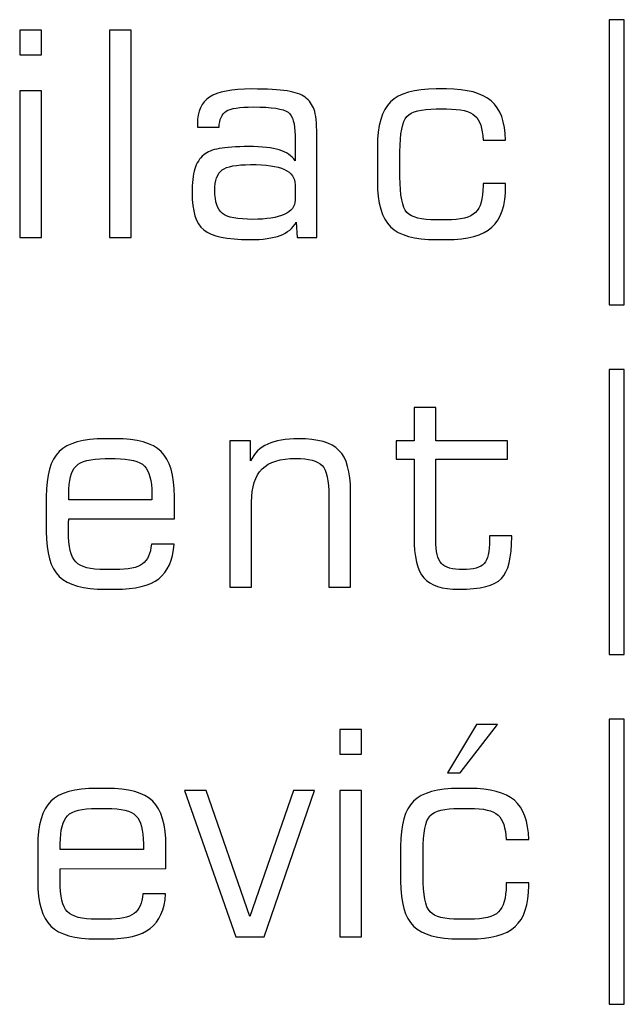
# Model space of a CAD drawing. Units: centimetres. Extents: x -18.9 to 77, y -16.6 to 31.8.
# Drawn here: x 5.4 to 6.2, y 5.7 to 6.9 of the extents above; entities that cross this region are included whole.
import ezdxf

# ---------------------------------------------------------------- set-up
doc = ezdxf.new("R2010")
doc.units = ezdxf.units.CM
doc.header["$MEASUREMENT"] = 0
doc.layers.add('Layer 1', color=7, linetype='Continuous')

msp = doc.modelspace()

# ---------------------------------------------------------------- linework, layer by layer
at = {"layer": 'Layer 1', "color": 250}
for points, knots in [([(6.16223, 6.87646), (6.16223, 6.87646), (6.16223, 6.52368), (6.16223, 6.52368), (6.16223, 6.52368), (6.16223, 6.52368), (6.14353, 6.52368), (6.14353, 6.52368), (6.14353, 6.52368), (6.14353, 6.52368), (6.14353, 6.87646), (6.14353, 6.87646), (6.14353, 6.87646), (6.14353, 6.87646), (6.16223, 6.87646), (6.16223, 6.87646)], [0, 0, 0, 0, 0.2, 0.2, 0.2, 0.2, 0.4, 0.4, 0.4, 0.4, 0.6, 0.6, 0.6, 0.6, 1, 1, 1, 1]), ([(5.415, 6.83307), (5.415, 6.83307), (5.415, 6.86341), (5.415, 6.86341), (5.415, 6.86341), (5.415, 6.86341), (5.44182, 6.86341), (5.44182, 6.86341), (5.44182, 6.86341), (5.44182, 6.86341), (5.44182, 6.83307), (5.44182, 6.83307), (5.44182, 6.83307), (5.44182, 6.83307), (5.415, 6.83307), (5.415, 6.83307)], [0, 0, 0, 0, 0.2, 0.2, 0.2, 0.2, 0.4, 0.4, 0.4, 0.4, 0.6, 0.6, 0.6, 0.6, 1, 1, 1, 1]), ([(5.52593, 6.60694), (5.52593, 6.60694), (5.52593, 6.86341), (5.52593, 6.86341), (5.52593, 6.86341), (5.52593, 6.86341), (5.55275, 6.86341), (5.55275, 6.86341), (5.55275, 6.86341), (5.55275, 6.86341), (5.55275, 6.60694), (5.55275, 6.60694), (5.55275, 6.60694), (5.55275, 6.60694), (5.52593, 6.60694), (5.52593, 6.60694)], [0, 0, 0, 0, 0.2, 0.2, 0.2, 0.2, 0.4, 0.4, 0.4, 0.4, 0.6, 0.6, 0.6, 0.6, 1, 1, 1, 1]), ([(5.415, 6.60694), (5.415, 6.60694), (5.415, 6.78827), (5.415, 6.78827), (5.415, 6.78827), (5.415, 6.78827), (5.44182, 6.78827), (5.44182, 6.78827), (5.44182, 6.78827), (5.44182, 6.78827), (5.44182, 6.60694), (5.44182, 6.60694), (5.44182, 6.60694), (5.44182, 6.60694), (5.415, 6.60694), (5.415, 6.60694)], [0, 0, 0, 0, 0.2, 0.2, 0.2, 0.2, 0.4, 0.4, 0.4, 0.4, 0.6, 0.6, 0.6, 0.6, 1, 1, 1, 1]), ([(5.75675, 6.62605), (5.75263, 6.61846), (5.74605, 6.613), (5.73705, 6.60959), (5.73705, 6.60959), (5.72799, 6.60618), (5.71553, 6.60447), (5.69954, 6.60447), (5.69954, 6.60447), (5.6712, 6.60447), (5.65214, 6.60853), (5.64249, 6.61664), (5.64249, 6.61664), (5.63285, 6.62476), (5.62803, 6.63981), (5.62803, 6.66191), (5.62803, 6.66191), (5.62803, 6.67467), (5.62915, 6.68467), (5.63138, 6.6919), (5.63138, 6.6919), (5.63362, 6.69913), (5.63732, 6.70495), (5.64249, 6.7093), (5.64249, 6.7093), (5.64685, 6.71301), (5.65325, 6.7156), (5.66172, 6.71712), (5.66172, 6.71712), (5.6702, 6.71871), (5.68231, 6.71948), (5.69818, 6.71948), (5.69818, 6.71948), (5.71459, 6.71948), (5.72717, 6.71812), (5.73581, 6.71542), (5.73581, 6.71542), (5.74452, 6.71272), (5.75104, 6.70825), (5.75539, 6.7019), (5.75539, 6.7019), (5.75539, 6.7019), (5.75539, 6.73318), (5.75539, 6.73318), (5.75539, 6.73318), (5.75539, 6.74799), (5.75251, 6.75758), (5.74681, 6.76199), (5.74681, 6.76199), (5.74105, 6.76634), (5.72664, 6.76851), (5.70359, 6.76851), (5.70359, 6.76851), (5.68684, 6.76851), (5.67567, 6.76675), (5.67014, 6.76322), (5.67014, 6.76322), (5.66467, 6.75975), (5.66178, 6.75317), (5.66154, 6.74347), (5.66154, 6.74347), (5.66154, 6.74347), (5.63473, 6.74347), (5.63473, 6.74347), (5.63473, 6.74347), (5.63473, 6.74347), (5.63473, 6.74764), (5.63473, 6.74764), (5.63473, 6.74764), (5.63473, 6.76316), (5.63973, 6.77422), (5.64978, 6.7808), (5.64978, 6.7808), (5.65984, 6.78745), (5.67719, 6.79074), (5.70177, 6.79074), (5.70177, 6.79074), (5.72094, 6.79074), (5.73552, 6.78992), (5.74552, 6.78833), (5.74552, 6.78833), (5.75551, 6.78674), (5.76292, 6.78415), (5.76775, 6.78057), (5.76775, 6.78057), (5.77304, 6.77645), (5.77675, 6.77134), (5.77892, 6.76522), (5.77892, 6.76522), (5.7811, 6.75916), (5.78221, 6.7487), (5.78221, 6.73388), (5.78221, 6.73388), (5.78221, 6.73388), (5.78221, 6.60694), (5.78221, 6.60694), (5.78221, 6.60694), (5.78221, 6.60694), (5.7578, 6.60694), (5.7578, 6.60694), (5.7578, 6.60694), (5.7578, 6.60694), (5.75675, 6.62605), (5.75675, 6.62605)], [0, 0, 0, 0, 0.037037, 0.037037, 0.037037, 0.037037, 0.0740741, 0.0740741, 0.0740741, 0.0740741, 0.1111111, 0.1111111, 0.1111111, 0.1111111, 0.1481481, 0.1481481, 0.1481481, 0.1481481, 0.1851852, 0.1851852, 0.1851852, 0.1851852, 0.2222222, 0.2222222, 0.2222222, 0.2222222, 0.2592593, 0.2592593, 0.2592593, 0.2592593, 0.2962963, 0.2962963, 0.2962963, 0.2962963, 0.3333333, 0.3333333, 0.3333333, 0.3333333, 0.3703704, 0.3703704, 0.3703704, 0.3703704, 0.4074074, 0.4074074, 0.4074074, 0.4074074, 0.4444444, 0.4444444, 0.4444444, 0.4444444, 0.4814815, 0.4814815, 0.4814815, 0.4814815, 0.5185185, 0.5185185, 0.5185185, 0.5185185, 0.5555556, 0.5555556, 0.5555556, 0.5555556, 0.5925926, 0.5925926, 0.5925926, 0.5925926, 0.6296296, 0.6296296, 0.6296296, 0.6296296, 0.6666667, 0.6666667, 0.6666667, 0.6666667, 0.7037037, 0.7037037, 0.7037037, 0.7037037, 0.7407407, 0.7407407, 0.7407407, 0.7407407, 0.7777778, 0.7777778, 0.7777778, 0.7777778, 0.8148148, 0.8148148, 0.8148148, 0.8148148, 0.8518519, 0.8518519, 0.8518519, 0.8518519, 0.8888889, 0.8888889, 0.8888889, 0.8888889, 0.9259259, 0.9259259, 0.9259259, 0.9259259, 1, 1, 1, 1]), ([(5.93024, 6.60447), (5.90313, 6.60447), (5.88419, 6.60976), (5.87337, 6.62035), (5.87337, 6.62035), (5.86261, 6.63093), (5.8572, 6.64945), (5.8572, 6.67603), (5.8572, 6.67603), (5.8572, 6.67603), (5.8572, 6.71901), (5.8572, 6.71901), (5.8572, 6.71901), (5.8572, 6.74564), (5.86255, 6.76428), (5.87331, 6.77486), (5.87331, 6.77486), (5.88401, 6.78545), (5.9029, 6.79074), (5.92988, 6.79074), (5.92988, 6.79074), (5.92988, 6.79074), (5.94247, 6.79074), (5.94247, 6.79074), (5.94247, 6.79074), (5.9681, 6.79074), (5.98656, 6.7858), (5.99792, 6.77598), (5.99792, 6.77598), (6.00927, 6.76616), (6.01515, 6.75005), (6.01562, 6.72759), (6.01562, 6.72759), (6.01562, 6.72759), (5.98774, 6.72741), (5.98774, 6.72741), (5.98774, 6.72741), (5.98715, 6.74211), (5.98386, 6.75223), (5.97774, 6.75775), (5.97774, 6.75775), (5.97169, 6.76328), (5.95987, 6.76604), (5.94247, 6.76604), (5.94247, 6.76604), (5.94247, 6.76604), (5.92988, 6.76604), (5.92988, 6.76604), (5.92988, 6.76604), (5.91136, 6.76604), (5.89931, 6.76293), (5.89361, 6.75675), (5.89361, 6.75675), (5.88789, 6.75052), (5.88507, 6.73594), (5.88507, 6.71301), (5.88507, 6.71301), (5.88507, 6.71301), (5.88507, 6.68202), (5.88507, 6.68202), (5.88507, 6.68202), (5.88507, 6.65898), (5.88795, 6.64433), (5.89367, 6.6381), (5.89367, 6.6381), (5.89943, 6.63193), (5.91148, 6.62881), (5.92988, 6.62881), (5.92988, 6.62881), (5.92988, 6.62881), (5.94247, 6.62881), (5.94247, 6.62881), (5.94247, 6.62881), (5.96011, 6.62881), (5.9721, 6.63181), (5.97833, 6.63787), (5.97833, 6.63787), (5.98462, 6.64386), (5.98774, 6.65492), (5.98774, 6.67085), (5.98774, 6.67085), (5.98774, 6.67085), (5.98774, 6.67397), (5.98774, 6.67397), (5.98774, 6.67397), (5.98774, 6.67397), (6.01562, 6.67397), (6.01562, 6.67397), (6.01562, 6.67397), (6.01562, 6.67397), (6.01562, 6.6705), (6.01562, 6.6705), (6.01562, 6.6705), (6.01562, 6.64686), (6.01003, 6.62993), (5.9988, 6.61976), (5.9988, 6.61976), (5.98756, 6.60959), (5.96892, 6.60447), (5.94276, 6.60447), (5.94276, 6.60447), (5.94276, 6.60447), (5.93024, 6.60447), (5.93024, 6.60447)], [0, 0, 0, 0, 0.037037, 0.037037, 0.037037, 0.037037, 0.0740741, 0.0740741, 0.0740741, 0.0740741, 0.1111111, 0.1111111, 0.1111111, 0.1111111, 0.1481481, 0.1481481, 0.1481481, 0.1481481, 0.1851852, 0.1851852, 0.1851852, 0.1851852, 0.2222222, 0.2222222, 0.2222222, 0.2222222, 0.2592593, 0.2592593, 0.2592593, 0.2592593, 0.2962963, 0.2962963, 0.2962963, 0.2962963, 0.3333333, 0.3333333, 0.3333333, 0.3333333, 0.3703704, 0.3703704, 0.3703704, 0.3703704, 0.4074074, 0.4074074, 0.4074074, 0.4074074, 0.4444444, 0.4444444, 0.4444444, 0.4444444, 0.4814815, 0.4814815, 0.4814815, 0.4814815, 0.5185185, 0.5185185, 0.5185185, 0.5185185, 0.5555556, 0.5555556, 0.5555556, 0.5555556, 0.5925926, 0.5925926, 0.5925926, 0.5925926, 0.6296296, 0.6296296, 0.6296296, 0.6296296, 0.6666667, 0.6666667, 0.6666667, 0.6666667, 0.7037037, 0.7037037, 0.7037037, 0.7037037, 0.7407407, 0.7407407, 0.7407407, 0.7407407, 0.7777778, 0.7777778, 0.7777778, 0.7777778, 0.8148148, 0.8148148, 0.8148148, 0.8148148, 0.8518519, 0.8518519, 0.8518519, 0.8518519, 0.8888889, 0.8888889, 0.8888889, 0.8888889, 0.9259259, 0.9259259, 0.9259259, 0.9259259, 1, 1, 1, 1]), ([(5.75539, 6.65315), (5.75539, 6.65315), (5.75539, 6.67226), (5.75539, 6.67226), (5.75539, 6.67226), (5.75539, 6.68091), (5.75098, 6.6872), (5.74222, 6.6912), (5.74222, 6.6912), (5.73346, 6.69525), (5.71947, 6.69725), (5.7003, 6.69725), (5.7003, 6.69725), (5.68278, 6.69725), (5.67102, 6.69502), (5.66514, 6.69061), (5.66514, 6.69061), (5.65919, 6.6862), (5.65625, 6.67773), (5.65625, 6.66521), (5.65625, 6.66521), (5.65625, 6.65092), (5.65937, 6.64145), (5.66567, 6.63669), (5.66567, 6.63669), (5.6719, 6.63193), (5.68443, 6.62952), (5.70324, 6.62952), (5.70324, 6.62952), (5.72012, 6.62952), (5.73299, 6.63158), (5.74199, 6.63563), (5.74199, 6.63563), (5.75093, 6.63969), (5.75539, 6.64557), (5.75539, 6.65315)], [0, 0, 0, 0, 0.1, 0.1, 0.1, 0.1, 0.2, 0.2, 0.2, 0.2, 0.3, 0.3, 0.3, 0.3, 0.4, 0.4, 0.4, 0.4, 0.5, 0.5, 0.5, 0.5, 0.6, 0.6, 0.6, 0.6, 0.7, 0.7, 0.7, 0.7, 0.8, 0.8, 0.8, 0.8, 1, 1, 1, 1]), ([(6.16223, 6.44395), (6.16223, 6.44395), (6.16223, 6.09117), (6.16223, 6.09117), (6.16223, 6.09117), (6.16223, 6.09117), (6.14353, 6.09117), (6.14353, 6.09117), (6.14353, 6.09117), (6.14353, 6.09117), (6.14353, 6.44395), (6.14353, 6.44395), (6.14353, 6.44395), (6.14353, 6.44395), (6.16223, 6.44395), (6.16223, 6.44395)], [0, 0, 0, 0, 0.2, 0.2, 0.2, 0.2, 0.4, 0.4, 0.4, 0.4, 0.6, 0.6, 0.6, 0.6, 1, 1, 1, 1]), ([(5.88019, 6.33283), (5.88019, 6.33283), (5.88019, 6.35576), (5.88019, 6.35576), (5.88019, 6.35576), (5.88019, 6.35576), (5.90241, 6.35576), (5.90241, 6.35576), (5.90241, 6.35576), (5.90241, 6.35576), (5.90241, 6.39668), (5.90241, 6.39668), (5.90241, 6.39668), (5.90241, 6.39668), (5.92923, 6.39668), (5.92923, 6.39668), (5.92923, 6.39668), (5.92923, 6.39668), (5.92923, 6.35576), (5.92923, 6.35576), (5.92923, 6.35576), (5.92923, 6.35576), (6.01813, 6.35576), (6.01813, 6.35576), (6.01813, 6.35576), (6.01813, 6.35576), (6.01813, 6.33283), (6.01813, 6.33283), (6.01813, 6.33283), (6.01813, 6.33283), (5.92923, 6.33283), (5.92923, 6.33283), (5.92923, 6.33283), (5.92923, 6.33283), (5.92923, 6.23299), (5.92923, 6.23299), (5.92923, 6.23299), (5.92923, 6.21876), (5.93159, 6.20906), (5.93623, 6.20395), (5.93623, 6.20395), (5.94088, 6.19883), (5.94975, 6.1963), (5.96281, 6.1963), (5.96281, 6.1963), (5.9758, 6.1963), (5.98456, 6.19877), (5.98909, 6.20371), (5.98909, 6.20371), (5.99362, 6.20865), (5.99591, 6.21841), (5.99591, 6.23299), (5.99591, 6.23299), (5.99591, 6.23299), (5.99591, 6.23828), (5.99591, 6.23828), (5.99591, 6.23828), (5.99591, 6.23828), (6.02313, 6.23828), (6.02313, 6.23828), (6.02313, 6.23828), (6.02313, 6.23828), (6.02313, 6.23675), (6.02313, 6.23675), (6.02313, 6.23675), (6.02313, 6.21124), (6.0189, 6.19407), (6.01049, 6.18525), (6.01049, 6.18525), (6.00202, 6.17637), (5.9845, 6.17196), (5.95787, 6.17196), (5.95787, 6.17196), (5.93711, 6.17196), (5.92264, 6.17666), (5.91453, 6.18601), (5.91453, 6.18601), (5.90647, 6.19536), (5.90241, 6.2123), (5.90241, 6.23675), (5.90241, 6.23675), (5.90241, 6.23675), (5.90241, 6.33283), (5.90241, 6.33283), (5.90241, 6.33283), (5.90241, 6.33283), (5.88019, 6.33283), (5.88019, 6.33283)], [0, 0, 0, 0, 0.0434783, 0.0434783, 0.0434783, 0.0434783, 0.0869565, 0.0869565, 0.0869565, 0.0869565, 0.1304348, 0.1304348, 0.1304348, 0.1304348, 0.173913, 0.173913, 0.173913, 0.173913, 0.2173913, 0.2173913, 0.2173913, 0.2173913, 0.2608696, 0.2608696, 0.2608696, 0.2608696, 0.3043478, 0.3043478, 0.3043478, 0.3043478, 0.3478261, 0.3478261, 0.3478261, 0.3478261, 0.3913043, 0.3913043, 0.3913043, 0.3913043, 0.4347826, 0.4347826, 0.4347826, 0.4347826, 0.4782609, 0.4782609, 0.4782609, 0.4782609, 0.5217391, 0.5217391, 0.5217391, 0.5217391, 0.5652174, 0.5652174, 0.5652174, 0.5652174, 0.6086957, 0.6086957, 0.6086957, 0.6086957, 0.6521739, 0.6521739, 0.6521739, 0.6521739, 0.6956522, 0.6956522, 0.6956522, 0.6956522, 0.7391304, 0.7391304, 0.7391304, 0.7391304, 0.7826087, 0.7826087, 0.7826087, 0.7826087, 0.826087, 0.826087, 0.826087, 0.826087, 0.8695652, 0.8695652, 0.8695652, 0.8695652, 0.9130435, 0.9130435, 0.9130435, 0.9130435, 1, 1, 1, 1]), ([(5.52081, 6.17196), (5.4937, 6.17196), (5.47476, 6.17725), (5.46394, 6.18784), (5.46394, 6.18784), (5.45318, 6.19836), (5.44777, 6.21694), (5.44777, 6.24352), (5.44777, 6.24352), (5.44777, 6.24352), (5.44777, 6.2865), (5.44777, 6.2865), (5.44777, 6.2865), (5.44777, 6.31319), (5.45312, 6.33177), (5.46388, 6.34235), (5.46388, 6.34235), (5.47458, 6.35294), (5.49347, 6.35823), (5.52045, 6.35823), (5.52045, 6.35823), (5.52045, 6.35823), (5.53304, 6.35823), (5.53304, 6.35823), (5.53304, 6.35823), (5.56014, 6.35823), (5.57913, 6.35294), (5.58996, 6.34235), (5.58996, 6.34235), (5.60078, 6.33177), (5.60619, 6.31319), (5.60619, 6.2865), (5.60619, 6.2865), (5.60619, 6.2865), (5.60619, 6.2591), (5.60619, 6.2591), (5.60619, 6.2591), (5.60619, 6.2591), (5.47564, 6.25892), (5.47564, 6.25892), (5.47564, 6.25892), (5.47552, 6.2571), (5.47546, 6.25504), (5.47541, 6.25286), (5.47541, 6.25286), (5.47535, 6.25063), (5.47529, 6.24751), (5.47529, 6.24352), (5.47529, 6.24352), (5.47529, 6.22476), (5.47829, 6.21224), (5.48429, 6.20589), (5.48429, 6.20589), (5.49023, 6.19948), (5.50229, 6.1963), (5.52045, 6.1963), (5.52045, 6.1963), (5.52045, 6.1963), (5.53304, 6.1963), (5.53304, 6.1963), (5.53304, 6.1963), (5.54921, 6.1963), (5.56044, 6.19865), (5.56679, 6.2033), (5.56679, 6.2033), (5.57308, 6.20794), (5.57678, 6.21606), (5.57778, 6.2277), (5.57778, 6.2277), (5.57778, 6.2277), (5.60584, 6.2277), (5.60584, 6.2277), (5.60584, 6.2277), (5.60448, 6.208), (5.59813, 6.19383), (5.58685, 6.18507), (5.58685, 6.18507), (5.57555, 6.17631), (5.55773, 6.17196), (5.53333, 6.17196), (5.53333, 6.17196), (5.53333, 6.17196), (5.52081, 6.17196), (5.52081, 6.17196)], [0, 0, 0, 0, 0.0454545, 0.0454545, 0.0454545, 0.0454545, 0.0909091, 0.0909091, 0.0909091, 0.0909091, 0.1363636, 0.1363636, 0.1363636, 0.1363636, 0.1818182, 0.1818182, 0.1818182, 0.1818182, 0.2272727, 0.2272727, 0.2272727, 0.2272727, 0.2727273, 0.2727273, 0.2727273, 0.2727273, 0.3181818, 0.3181818, 0.3181818, 0.3181818, 0.3636364, 0.3636364, 0.3636364, 0.3636364, 0.4090909, 0.4090909, 0.4090909, 0.4090909, 0.4545455, 0.4545455, 0.4545455, 0.4545455, 0.5, 0.5, 0.5, 0.5, 0.5454545, 0.5454545, 0.5454545, 0.5454545, 0.5909091, 0.5909091, 0.5909091, 0.5909091, 0.6363636, 0.6363636, 0.6363636, 0.6363636, 0.6818182, 0.6818182, 0.6818182, 0.6818182, 0.7272727, 0.7272727, 0.7272727, 0.7272727, 0.7727273, 0.7727273, 0.7727273, 0.7727273, 0.8181818, 0.8181818, 0.8181818, 0.8181818, 0.8636364, 0.8636364, 0.8636364, 0.8636364, 0.9090909, 0.9090909, 0.9090909, 0.9090909, 1, 1, 1, 1]), ([(5.67471, 6.17443), (5.67471, 6.17443), (5.67471, 6.35576), (5.67471, 6.35576), (5.67471, 6.35576), (5.67471, 6.35576), (5.70047, 6.35576), (5.70047, 6.35576), (5.70047, 6.35576), (5.70047, 6.35576), (5.70047, 6.33095), (5.70047, 6.33095), (5.70047, 6.33095), (5.70488, 6.3403), (5.71188, 6.34717), (5.72152, 6.35158), (5.72152, 6.35158), (5.73116, 6.35599), (5.74386, 6.35823), (5.75974, 6.35823), (5.75974, 6.35823), (5.78349, 6.35823), (5.80013, 6.35341), (5.80967, 6.34382), (5.80967, 6.34382), (5.81919, 6.33424), (5.82396, 6.31736), (5.82396, 6.29326), (5.82396, 6.29326), (5.82396, 6.29326), (5.82396, 6.17443), (5.82396, 6.17443), (5.82396, 6.17443), (5.82396, 6.17443), (5.79713, 6.17443), (5.79713, 6.17443), (5.79713, 6.17443), (5.79713, 6.17443), (5.79713, 6.28755), (5.79713, 6.28755), (5.79713, 6.28755), (5.79713, 6.30649), (5.79437, 6.31895), (5.78879, 6.32495), (5.78879, 6.32495), (5.7832, 6.33089), (5.77238, 6.33389), (5.75633, 6.33389), (5.75633, 6.33389), (5.73734, 6.33389), (5.72352, 6.32954), (5.7147, 6.32089), (5.7147, 6.32089), (5.70594, 6.31219), (5.70153, 6.29855), (5.70153, 6.27979), (5.70153, 6.27979), (5.70153, 6.27979), (5.70153, 6.17443), (5.70153, 6.17443), (5.70153, 6.17443), (5.70153, 6.17443), (5.67471, 6.17443), (5.67471, 6.17443)], [0, 0, 0, 0, 0.0588235, 0.0588235, 0.0588235, 0.0588235, 0.1176471, 0.1176471, 0.1176471, 0.1176471, 0.1764706, 0.1764706, 0.1764706, 0.1764706, 0.2352941, 0.2352941, 0.2352941, 0.2352941, 0.2941176, 0.2941176, 0.2941176, 0.2941176, 0.3529412, 0.3529412, 0.3529412, 0.3529412, 0.4117647, 0.4117647, 0.4117647, 0.4117647, 0.4705882, 0.4705882, 0.4705882, 0.4705882, 0.5294118, 0.5294118, 0.5294118, 0.5294118, 0.5882353, 0.5882353, 0.5882353, 0.5882353, 0.6470588, 0.6470588, 0.6470588, 0.6470588, 0.7058824, 0.7058824, 0.7058824, 0.7058824, 0.7647059, 0.7647059, 0.7647059, 0.7647059, 0.8235294, 0.8235294, 0.8235294, 0.8235294, 0.8823529, 0.8823529, 0.8823529, 0.8823529, 1, 1, 1, 1]), ([(5.47564, 6.28273), (5.47564, 6.28273), (5.57831, 6.28273), (5.57831, 6.28273), (5.57831, 6.28273), (5.57831, 6.28273), (5.57831, 6.28979), (5.57831, 6.28979), (5.57831, 6.28979), (5.57831, 6.30678), (5.57525, 6.31831), (5.5692, 6.32442), (5.5692, 6.32442), (5.56308, 6.33048), (5.55103, 6.33353), (5.53304, 6.33353), (5.53304, 6.33353), (5.53304, 6.33353), (5.52045, 6.33353), (5.52045, 6.33353), (5.52045, 6.33353), (5.50252, 6.33353), (5.49059, 6.33048), (5.48459, 6.32442), (5.48459, 6.32442), (5.47864, 6.31831), (5.47564, 6.30678), (5.47564, 6.28979), (5.47564, 6.28979), (5.47564, 6.28979), (5.47564, 6.28273), (5.47564, 6.28273)], [0, 0, 0, 0, 0.1111111, 0.1111111, 0.1111111, 0.1111111, 0.2222222, 0.2222222, 0.2222222, 0.2222222, 0.3333333, 0.3333333, 0.3333333, 0.3333333, 0.4444444, 0.4444444, 0.4444444, 0.4444444, 0.5555556, 0.5555556, 0.5555556, 0.5555556, 0.6666667, 0.6666667, 0.6666667, 0.6666667, 0.7777778, 0.7777778, 0.7777778, 0.7777778, 1, 1, 1, 1]), ([(5.95942, 5.94477), (5.95942, 5.94477), (5.94361, 5.94477), (5.94361, 5.94477), (5.94361, 5.94477), (5.94361, 5.94477), (5.97953, 6.00474), (5.97953, 6.00474), (5.97953, 6.00474), (5.97953, 6.00474), (6.0057, 6.00474), (6.0057, 6.00474), (6.0057, 6.00474), (6.0057, 6.00474), (5.95942, 5.94477), (5.95942, 5.94477)], [0, 0, 0, 0, 0.2, 0.2, 0.2, 0.2, 0.4, 0.4, 0.4, 0.4, 0.6, 0.6, 0.6, 0.6, 1, 1, 1, 1]), ([(6.16235, 6.01144), (6.16235, 6.01144), (6.16235, 5.65866), (6.16235, 5.65866), (6.16235, 5.65866), (6.16235, 5.65866), (6.14365, 5.65866), (6.14365, 5.65866), (6.14365, 5.65866), (6.14365, 5.65866), (6.14365, 6.01144), (6.14365, 6.01144), (6.14365, 6.01144), (6.14365, 6.01144), (6.16235, 6.01144), (6.16235, 6.01144)], [0, 0, 0, 0, 0.2, 0.2, 0.2, 0.2, 0.4, 0.4, 0.4, 0.4, 0.6, 0.6, 0.6, 0.6, 1, 1, 1, 1]), ([(5.81065, 5.96805), (5.81065, 5.96805), (5.81065, 5.99839), (5.81065, 5.99839), (5.81065, 5.99839), (5.81065, 5.99839), (5.83747, 5.99839), (5.83747, 5.99839), (5.83747, 5.99839), (5.83747, 5.99839), (5.83747, 5.96805), (5.83747, 5.96805), (5.83747, 5.96805), (5.83747, 5.96805), (5.81065, 5.96805), (5.81065, 5.96805)], [0, 0, 0, 0, 0.2, 0.2, 0.2, 0.2, 0.4, 0.4, 0.4, 0.4, 0.6, 0.6, 0.6, 0.6, 1, 1, 1, 1]), ([(5.51036, 5.73945), (5.48325, 5.73945), (5.46431, 5.74474), (5.45349, 5.75533), (5.45349, 5.75533), (5.44273, 5.76585), (5.43732, 5.78443), (5.43732, 5.81101), (5.43732, 5.81101), (5.43732, 5.81101), (5.43732, 5.85399), (5.43732, 5.85399), (5.43732, 5.85399), (5.43732, 5.88068), (5.44267, 5.89926), (5.45343, 5.90984), (5.45343, 5.90984), (5.46413, 5.92043), (5.48302, 5.92572), (5.51, 5.92572), (5.51, 5.92572), (5.51, 5.92572), (5.52259, 5.92572), (5.52259, 5.92572), (5.52259, 5.92572), (5.54969, 5.92572), (5.56868, 5.92043), (5.57951, 5.90984), (5.57951, 5.90984), (5.59033, 5.89926), (5.59574, 5.88068), (5.59574, 5.85399), (5.59574, 5.85399), (5.59574, 5.85399), (5.59574, 5.82659), (5.59574, 5.82659), (5.59574, 5.82659), (5.59574, 5.82659), (5.46519, 5.82641), (5.46519, 5.82641), (5.46519, 5.82641), (5.46507, 5.82459), (5.46501, 5.82253), (5.46496, 5.82035), (5.46496, 5.82035), (5.4649, 5.81812), (5.46484, 5.815), (5.46484, 5.81101), (5.46484, 5.81101), (5.46484, 5.79225), (5.46784, 5.77973), (5.47384, 5.77338), (5.47384, 5.77338), (5.47978, 5.76697), (5.49184, 5.76379), (5.51, 5.76379), (5.51, 5.76379), (5.51, 5.76379), (5.52259, 5.76379), (5.52259, 5.76379), (5.52259, 5.76379), (5.53876, 5.76379), (5.54999, 5.76614), (5.55634, 5.77079), (5.55634, 5.77079), (5.56263, 5.77543), (5.56633, 5.78355), (5.56733, 5.79519), (5.56733, 5.79519), (5.56733, 5.79519), (5.59539, 5.79519), (5.59539, 5.79519), (5.59539, 5.79519), (5.59403, 5.77549), (5.58768, 5.76132), (5.5764, 5.75256), (5.5764, 5.75256), (5.5651, 5.7438), (5.54728, 5.73945), (5.52288, 5.73945), (5.52288, 5.73945), (5.52288, 5.73945), (5.51036, 5.73945), (5.51036, 5.73945)], [0, 0, 0, 0, 0.0454545, 0.0454545, 0.0454545, 0.0454545, 0.0909091, 0.0909091, 0.0909091, 0.0909091, 0.1363636, 0.1363636, 0.1363636, 0.1363636, 0.1818182, 0.1818182, 0.1818182, 0.1818182, 0.2272727, 0.2272727, 0.2272727, 0.2272727, 0.2727273, 0.2727273, 0.2727273, 0.2727273, 0.3181818, 0.3181818, 0.3181818, 0.3181818, 0.3636364, 0.3636364, 0.3636364, 0.3636364, 0.4090909, 0.4090909, 0.4090909, 0.4090909, 0.4545455, 0.4545455, 0.4545455, 0.4545455, 0.5, 0.5, 0.5, 0.5, 0.5454545, 0.5454545, 0.5454545, 0.5454545, 0.5909091, 0.5909091, 0.5909091, 0.5909091, 0.6363636, 0.6363636, 0.6363636, 0.6363636, 0.6818182, 0.6818182, 0.6818182, 0.6818182, 0.7272727, 0.7272727, 0.7272727, 0.7272727, 0.7727273, 0.7727273, 0.7727273, 0.7727273, 0.8181818, 0.8181818, 0.8181818, 0.8181818, 0.8636364, 0.8636364, 0.8636364, 0.8636364, 0.9090909, 0.9090909, 0.9090909, 0.9090909, 1, 1, 1, 1]), ([(5.61867, 5.92325), (5.61867, 5.92325), (5.64554, 5.92325), (5.64554, 5.92325), (5.64554, 5.92325), (5.64554, 5.92325), (5.69947, 5.76726), (5.69947, 5.76726), (5.69947, 5.76726), (5.69947, 5.76726), (5.75356, 5.92325), (5.75356, 5.92325), (5.75356, 5.92325), (5.75356, 5.92325), (5.77956, 5.92325), (5.77956, 5.92325), (5.77956, 5.92325), (5.77956, 5.92325), (5.71722, 5.74192), (5.71722, 5.74192), (5.71722, 5.74192), (5.71722, 5.74192), (5.68224, 5.74192), (5.68224, 5.74192), (5.68224, 5.74192), (5.68224, 5.74192), (5.61867, 5.92325), (5.61867, 5.92325)], [0, 0, 0, 0, 0.125, 0.125, 0.125, 0.125, 0.25, 0.25, 0.25, 0.25, 0.375, 0.375, 0.375, 0.375, 0.5, 0.5, 0.5, 0.5, 0.625, 0.625, 0.625, 0.625, 0.75, 0.75, 0.75, 0.75, 1, 1, 1, 1]), ([(5.81065, 5.74192), (5.81065, 5.74192), (5.81065, 5.92325), (5.81065, 5.92325), (5.81065, 5.92325), (5.81065, 5.92325), (5.83747, 5.92325), (5.83747, 5.92325), (5.83747, 5.92325), (5.83747, 5.92325), (5.83747, 5.74192), (5.83747, 5.74192), (5.83747, 5.74192), (5.83747, 5.74192), (5.81065, 5.74192), (5.81065, 5.74192)], [0, 0, 0, 0, 0.2, 0.2, 0.2, 0.2, 0.4, 0.4, 0.4, 0.4, 0.6, 0.6, 0.6, 0.6, 1, 1, 1, 1]), ([(5.95878, 5.73945), (5.93167, 5.73945), (5.91273, 5.74474), (5.90191, 5.75533), (5.90191, 5.75533), (5.89115, 5.76591), (5.88574, 5.78443), (5.88574, 5.81101), (5.88574, 5.81101), (5.88574, 5.81101), (5.88574, 5.85399), (5.88574, 5.85399), (5.88574, 5.85399), (5.88574, 5.88062), (5.89109, 5.89926), (5.90185, 5.90984), (5.90185, 5.90984), (5.91255, 5.92043), (5.93144, 5.92572), (5.95842, 5.92572), (5.95842, 5.92572), (5.95842, 5.92572), (5.97101, 5.92572), (5.97101, 5.92572), (5.97101, 5.92572), (5.99664, 5.92572), (6.0151, 5.92078), (6.02646, 5.91096), (6.02646, 5.91096), (6.03781, 5.90114), (6.04369, 5.88503), (6.04416, 5.86257), (6.04416, 5.86257), (6.04416, 5.86257), (6.01628, 5.86239), (6.01628, 5.86239), (6.01628, 5.86239), (6.01569, 5.87709), (6.0124, 5.88721), (6.00628, 5.89273), (6.00628, 5.89273), (6.00023, 5.89826), (5.98841, 5.90102), (5.97101, 5.90102), (5.97101, 5.90102), (5.97101, 5.90102), (5.95842, 5.90102), (5.95842, 5.90102), (5.95842, 5.90102), (5.9399, 5.90102), (5.92785, 5.89791), (5.92215, 5.89173), (5.92215, 5.89173), (5.91643, 5.8855), (5.91361, 5.87092), (5.91361, 5.84799), (5.91361, 5.84799), (5.91361, 5.84799), (5.91361, 5.817), (5.91361, 5.817), (5.91361, 5.817), (5.91361, 5.79396), (5.91649, 5.77931), (5.92221, 5.77308), (5.92221, 5.77308), (5.92797, 5.76691), (5.94002, 5.76379), (5.95842, 5.76379), (5.95842, 5.76379), (5.95842, 5.76379), (5.97101, 5.76379), (5.97101, 5.76379), (5.97101, 5.76379), (5.98865, 5.76379), (6.00064, 5.76679), (6.00687, 5.77285), (6.00687, 5.77285), (6.01316, 5.77884), (6.01628, 5.7899), (6.01628, 5.80583), (6.01628, 5.80583), (6.01628, 5.80583), (6.01628, 5.80895), (6.01628, 5.80895), (6.01628, 5.80895), (6.01628, 5.80895), (6.04416, 5.80895), (6.04416, 5.80895), (6.04416, 5.80895), (6.04416, 5.80895), (6.04416, 5.80548), (6.04416, 5.80548), (6.04416, 5.80548), (6.04416, 5.78184), (6.03857, 5.76491), (6.02734, 5.75474), (6.02734, 5.75474), (6.0161, 5.74457), (5.99746, 5.73945), (5.9713, 5.73945), (5.9713, 5.73945), (5.9713, 5.73945), (5.95878, 5.73945), (5.95878, 5.73945)], [0, 0, 0, 0, 0.037037, 0.037037, 0.037037, 0.037037, 0.0740741, 0.0740741, 0.0740741, 0.0740741, 0.1111111, 0.1111111, 0.1111111, 0.1111111, 0.1481481, 0.1481481, 0.1481481, 0.1481481, 0.1851852, 0.1851852, 0.1851852, 0.1851852, 0.2222222, 0.2222222, 0.2222222, 0.2222222, 0.2592593, 0.2592593, 0.2592593, 0.2592593, 0.2962963, 0.2962963, 0.2962963, 0.2962963, 0.3333333, 0.3333333, 0.3333333, 0.3333333, 0.3703704, 0.3703704, 0.3703704, 0.3703704, 0.4074074, 0.4074074, 0.4074074, 0.4074074, 0.4444444, 0.4444444, 0.4444444, 0.4444444, 0.4814815, 0.4814815, 0.4814815, 0.4814815, 0.5185185, 0.5185185, 0.5185185, 0.5185185, 0.5555556, 0.5555556, 0.5555556, 0.5555556, 0.5925926, 0.5925926, 0.5925926, 0.5925926, 0.6296296, 0.6296296, 0.6296296, 0.6296296, 0.6666667, 0.6666667, 0.6666667, 0.6666667, 0.7037037, 0.7037037, 0.7037037, 0.7037037, 0.7407407, 0.7407407, 0.7407407, 0.7407407, 0.7777778, 0.7777778, 0.7777778, 0.7777778, 0.8148148, 0.8148148, 0.8148148, 0.8148148, 0.8518519, 0.8518519, 0.8518519, 0.8518519, 0.8888889, 0.8888889, 0.8888889, 0.8888889, 0.9259259, 0.9259259, 0.9259259, 0.9259259, 1, 1, 1, 1]), ([(5.46519, 5.85022), (5.46519, 5.85022), (5.56786, 5.85022), (5.56786, 5.85022), (5.56786, 5.85022), (5.56786, 5.85022), (5.56786, 5.85728), (5.56786, 5.85728), (5.56786, 5.85728), (5.56786, 5.87427), (5.5648, 5.8858), (5.55875, 5.89191), (5.55875, 5.89191), (5.55263, 5.89797), (5.54058, 5.90102), (5.52259, 5.90102), (5.52259, 5.90102), (5.52259, 5.90102), (5.51, 5.90102), (5.51, 5.90102), (5.51, 5.90102), (5.49207, 5.90102), (5.48014, 5.89797), (5.47414, 5.89191), (5.47414, 5.89191), (5.46819, 5.8858), (5.46519, 5.87427), (5.46519, 5.85728), (5.46519, 5.85728), (5.46519, 5.85728), (5.46519, 5.85022), (5.46519, 5.85022)], [0, 0, 0, 0, 0.1111111, 0.1111111, 0.1111111, 0.1111111, 0.2222222, 0.2222222, 0.2222222, 0.2222222, 0.3333333, 0.3333333, 0.3333333, 0.3333333, 0.4444444, 0.4444444, 0.4444444, 0.4444444, 0.5555556, 0.5555556, 0.5555556, 0.5555556, 0.6666667, 0.6666667, 0.6666667, 0.6666667, 0.7777778, 0.7777778, 0.7777778, 0.7777778, 1, 1, 1, 1])]:
    msp.add_open_spline(points, degree=3, knots=knots, dxfattribs=at)

doc.saveas('drawing.dxf')
